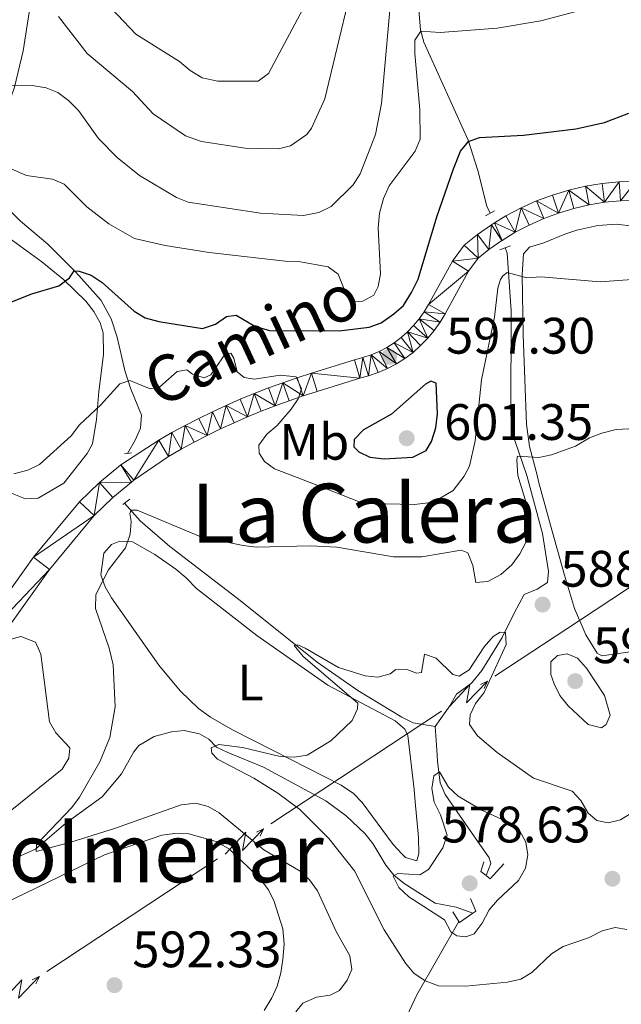
# Model space of a CAD drawing. Units: metres. Extents: x 647655 to 652174, y 727509 to 730575.
# Drawn here: x 648627 to 648745, y 729255 to 729448 of the extents above; entities that cross this region are included whole.
import ezdxf
from ezdxf.enums import TextEntityAlignment as Align

# ---------------------------------------------------------------- set-up
doc = ezdxf.new("R2010")
doc.units = ezdxf.units.M
doc.header["$MEASUREMENT"] = 0
doc.linetypes.add('DGN Style 2', pattern=[49.60603367758847, 29.76362020655308, -19.84241347103539])
doc.linetypes.add('DGN Style 3', pattern=[69.44844714862386, 49.60603367758847, -19.84241347103539])
for name, color, linetype, lineweight in [('Carátula', 7, 'Continuous', 5), ('Elementos auxiliares', 7, 'Continuous', 5), ('Entidades rústicas y varios', 7, 'Continuous', 5), ('Hidrografía', 7, 'Continuous', 5), ('Líneas de conducción', 7, 'Continuous', 5), ('Relieve y altimetría', 7, 'Continuous', 5), ('Textos de rotulación', 7, 'Continuous', 5), ('Viales y ferrocarril', 7, 'Continuous', 5)]:
    doc.layers.add(name, color=color, linetype=linetype, lineweight=lineweight)
doc.styles.add('Style-arial', font='arial.shx', dxfattribs={"bigfont": 'arialbig.shx'})
doc.styles.add('Style-Arial Narrow', font='txt')
doc.styles.add('Style-Helvetica-Narrow-Oblique', font='txt')
doc.styles.add('Style-Times New Roman', font='txt')

# ---------------------------------------------------------------- blocks, each defined once
blk = doc.blocks.new('5PATER')
at = {"layer": 'Relieve y altimetría', "linetype": 'Continuous', "lineweight": 5}
h = blk.add_hatch(color=250, dxfattribs=at)
edge = h.paths.add_edge_path()
edge.add_ellipse((0, 0), major_axis=(-1.095731442945027, -1.110710700472634), ratio=0.9994222409660319, start_angle=0, end_angle=360)

msp = doc.modelspace()

# ---------------------------------------------------------------- linework, layer by layer
at = {"layer": 'Carátula', "color": 7, "linetype": 'Continuous', "lineweight": 5}
msp.add_3dface([(647719.94, 727509.22), (652173.8899999999, 727605.94), (652109.4099999999, 730575.24), (647655.46, 730478.52)], dxfattribs=at)
at = {"layer": 'Elementos auxiliares', "color": 250, "linetype": 'Continuous', "lineweight": 5}
msp.add_3dface([(648589.0800000001, 727922), (648539.3999999999, 730235.3), (651951.81, 730309.47), (652002.6499999999, 727996.1300000001)], dxfattribs=at)
at = {"layer": 'Entidades rústicas y varios', "color": 92, "linetype": 'Continuous', "lineweight": 5}
for points in [[(648586.96, 729417.81, 607.62), (648593.6399999999, 729416.2, 606.72), (648600.3200000001, 729414.05, 605.37), (648607.72, 729412.8600000001, 604.98), (648610.6699999999, 729412.1699999999, 604.5), (648613.28, 729411.3300000001, 604.02), (648617.8400000001, 729409.28, 603.8100000000001), (648623.3600000001, 729405.97, 603.13), (648631.24, 729400.21, 600.94), (648635.47, 729396.76, 600.25), (648639.8200000001, 729392.51, 599.52), (648641.4299999999, 729390.5, 599.21), (648642.6399999999, 729388.31, 598.9), (648643.25, 729386.31, 598.62), (648643.3200000001, 729382.0800000001, 597.27), (648642.3899999999, 729374.8400000001, 595.57), (648641.9099999999, 729369.3500000001, 594.69), (648641.1200000001, 729364.6400000001, 594.5600000000001), (648640.1100000001, 729362.76, 594.57), (648635.56, 729356.9299999999, 594.6), (648630.51, 729354.01, 594.6), (648628.01, 729353.8600000001, 594.6), (648624.78, 729355.19, 594.6), (648623.28, 729356.73, 595.26)], [(648766.31, 729359.1400000001, 588.79), (648766.24, 729369.1000000001, 590.48), (648765.3500000001, 729376.96, 591.5500000000001), (648763.97, 729384.78, 593.16), (648761.77, 729391.51, 594.2), (648757.9299999999, 729397.8600000001, 595.36), (648753.47, 729402.96, 595.99), (648749.4299999999, 729405.8600000001, 596.44), (648746.8600000001, 729407.1599999999, 596.44), (648743.6399999999, 729407.5800000001, 596.44), (648740.03, 729407.29, 596.44), (648735.8700000001, 729406.3900000001, 596.25), (648733.55, 729405.6300000001, 595.99), (648729.4299999999, 729403.8999999999, 595.99), (648726.6499999999, 729403.1000000001, 595.54), (648725.46, 729401.79, 595.54), (648725.22, 729397.69, 595.33), (648725.4299999999, 729385.9299999999, 592.39), (648726.03, 729368.49, 590.74), (648726.6399999999, 729364.1200000001, 590.14), (648728.1300000001, 729358.49, 589.23)], [(648728.1300000001, 729358.49, 589.23), (648728.3700000001, 729357.26, 589.13), (648731.0700000001, 729347.54, 588.46), (648733.47, 729338.95, 588.91), (648735.47, 729332.4299999999, 588.91), (648737.69, 729327.26, 589.37), (648739.8899999999, 729323.6799999999, 589.37), (648740.8200000001, 729323.21, 589.37), (648753.77, 729325.03, 585.22), (648762.96, 729325.46, 584.5500000000001), (648763.9199999999, 729330.3200000001, 584.1), (648764.27, 729335.31, 584.51), (648765.9299999999, 729344.0700000001, 587.3000000000001), (648766.31, 729359.1400000001, 588.79)], [(648654.0900000001, 729321.3600000001, 587.3000000000001), (648644.8600000001, 729334.51, 589.5), (648643.6100000001, 729336.6799999999, 589.87), (648642.8, 729339.01, 590.04), (648643.3300000001, 729343.23, 590.04), (648644.8600000001, 729344.94, 588.92), (648646.51, 729345.5800000001, 588.21), (648648.96, 729345.46, 588.21), (648653.3500000001, 729342.99, 588.21), (648657.45, 729340.1300000001, 588.21), (648659.48, 729338.4299999999, 588.21), (648661.5, 729336.3200000001, 589.13), (648673.27, 729327.1400000001, 588.12), (648687.21, 729317.4299999999, 586.39), (648700.3300000001, 729310.44, 584.5600000000001), (648702.27, 729308.8200000001, 583.88), (648702.8300000001, 729307.5700000001, 583.65), (648704.06, 729297.03, 583.65), (648704.3, 729294.6100000001, 583.21), (648704.9299999999, 729287.6799999999, 580.12), (648705.01, 729284.51, 579.84), (648704.5800000001, 729283.1100000001, 580), (648702.3800000001, 729283.78, 580.73), (648701.6599999999, 729284.44, 580.92), (648699.99, 729286.28, 581.24), (648693.9199999999, 729294.49, 582.02), (648692.2, 729296.24, 582.28), (648689.81, 729297.8800000001, 582.74), (648676.51, 729304.6499999999, 585.96), (648668.52, 729308.72, 587.3000000000001), (648664.25, 729311.1699999999, 586.4), (648661.8999999999, 729312.9099999999, 586.46), (648658.3, 729316.3600000001, 586.69), (648654.0900000001, 729321.3600000001, 587.3000000000001)], [(648579.3999999999, 729250.94, 598.53), (648587.53, 729258.6699999999, 596.87), (648590.4199999999, 729260.46, 596.48), (648612.3800000001, 729269.25, 595.03), (648630.3500000001, 729277.9099999999, 593.26), (648643.47, 729284.25, 592.83), (648654.74, 729288.1000000001, 592.83), (648657.23, 729288.4299999999, 592.83), (648659.99, 729288.3900000001, 591.94), (648665.3200000001, 729286.8800000001, 591.91), (648667.94, 729285.3900000001, 591.91), (648673.8500000001, 729279.6699999999, 591.91), (648675.5700000001, 729277.3999999999, 591.91), (648676.6699999999, 729275.1200000001, 592.83), (648678.3700000001, 729269.8, 592.83), (648678.6300000001, 729266.8400000001, 592.83), (648678.3800000001, 729263.8200000001, 592.83), (648677.96, 729261.21, 591.91), (648677.24, 729258.6000000001, 591.91), (648676.2, 729256.29, 591.01), (648674.71, 729253.81, 591.01)]]:
    msp.add_polyline3d(points, dxfattribs=at)
at = {"layer": 'Hidrografía', "color": 142, "linetype": 'DGN Style 3', "lineweight": 15}
for points in [[(648693.69, 729573.55, 643.03), (648690.6000000001, 729570.78, 641.23), (648686.8300000001, 729568.24, 641.23), (648685.04, 729567.1200000001, 639.88), (648684.1699999999, 729564.8900000001, 639.12), (648681.74, 729556.26, 636.1), (648681.2, 729553.23, 634.82), (648681.6200000001, 729547.54, 633.0500000000001), (648682.81, 729539.1699999999, 630.52), (648683.97, 729535.0700000001, 629.3100000000001), (648687.6699999999, 729527.1000000001, 627.27), (648690.25, 729517.4099999999, 624.57), (648692.31, 729510.26, 621.41), (648693.9099999999, 729501.3999999999, 620.07), (648698.6000000001, 729485.3800000001, 614.8000000000001), (648700.26, 729477.5700000001, 613.45), (648703.29, 729462.1100000001, 609.71), (648704.72, 729452.94, 606.5600000000001), (648705.31, 729445.5800000001, 605.24), (648705.96, 729443.1400000001, 604.58), (648714.6499999999, 729423.99, 599.36), (648716.5, 729418.04, 598.91), (648718.28, 729411.1000000001, 596.66), (648718.9099999999, 729409.7, 596.58)], [(648647.99, 729362.76, 591.71), (648649.49, 729365.3300000001, 592.61), (648650.54, 729367.71, 592.61), (648650.74, 729370.22, 592.87), (648648.5800000001, 729375.49, 594.45), (648647.5, 729378.96, 595.65), (648646, 729385.46, 598.91), (648644.79, 729389.06, 599.36), (648642.8600000001, 729392.6499999999, 599.36), (648637.8600000001, 729398.1799999999, 600.21), (648632.3899999999, 729403.6699999999, 601.41), (648627.06, 729408.1499999999, 602.96), (648621.8899999999, 729413.3800000001, 604.76), (648620.6699999999, 729415.6599999999, 604.79), (648620.4099999999, 729418.31, 604.54), (648620.69, 729419.71, 604.76), (648625.8700000001, 729434.3600000001, 610.16), (648627.6100000001, 729441.46, 612.11), (648629.05, 729451.01, 614.47)], [(648726.1000000001, 729358.46, 589.77), (648723.79, 729365.29, 590.22), (648722.98, 729370.2, 590.79), (648723.02, 729390.6400000001, 594.0600000000001), (648722.25, 729401.8999999999, 595.62), (648721.8500000001, 729402.94, 595.85)], [(648708.1499999999, 729309.3300000001, 582.69), (648711.0700000001, 729313.4299999999, 582.69), (648712.3400000001, 729315.6699999999, 583.14), (648715.29, 729317.8600000001, 583.6), (648717.31, 729320.3400000001, 584.51), (648721.31, 729326.73, 584.78), (648723.6300000001, 729331.54, 586.79), (648725.5800000001, 729335.1699999999, 587.7), (648728.1599999999, 729336.2, 587.7), (648730.1300000001, 729337.53, 588.16), (648730.3300000001, 729339.6799999999, 588.61), (648729.21, 729347.0700000001, 589.4), (648726.1000000001, 729358.46, 589.77)], [(648647.4299999999, 729353.04, 590.44), (648650.47, 729349.5900000001, 588.9), (648656.25, 729344.55, 588.33), (648670.02, 729334, 586.33), (648685.0700000001, 729321.95, 584.59), (648693.04, 729316.4299999999, 583.84), (648701.6699999999, 729311.21, 582.9), (648703.8899999999, 729310.0800000001, 582.71), (648708.1499999999, 729309.3300000001, 582.69)], [(648626.5800000001, 729283.8900000001, 590.53), (648629.97, 729285.3900000001, 589.98), (648635.9299999999, 729290.45, 589.07), (648643.05, 729295.6100000001, 588.16), (648646.8, 729300.1100000001, 587.25), (648649.26, 729304.3900000001, 586.41), (648650.24, 729305.6799999999, 586.33), (648653.19, 729307.4099999999, 586.33), (648656.6200000001, 729308.3, 586.33), (648659.0900000001, 729308.5900000001, 586.01), (648662.1000000001, 729307.94, 585.38), (648663.9199999999, 729306.8800000001, 584.97), (648665.3999999999, 729305.3, 584.51), (648667.6499999999, 729304.26, 584.15), (648674.5700000001, 729301.4199999999, 583.62), (648686.76, 729294.8400000001, 582.69), (648690.77, 729291.8999999999, 582.01), (648694.4299999999, 729288.46, 581.32), (648695.96, 729286.51, 580.98), (648698.55, 729282.23, 580.3100000000001), (648700.1000000001, 729280.3200000001, 579.97), (648702.1100000001, 729278.6400000001, 579.49), (648708.1799999999, 729274.8400000001, 578.21), (648712.26, 729274.04, 577.21), (648715.56, 729272.8600000001, 576.76)], [(648718.1300000001, 729280.21, 578.12), (648719.05, 729282.56, 578.12), (648718.73, 729283.71, 578.12), (648715.8600000001, 729287.79, 578.36), (648710.1200000001, 729296.05, 579.49), (648709.1300000001, 729298.3500000001, 579.76), (648708.6699999999, 729302.56, 580.27), (648708.53, 729304.8200000001, 580.86), (648708.1499999999, 729309.3300000001, 582.69)], [(648629.01, 729222.31, 594.53), (648665.56, 729236.8800000001, 592.0500000000001), (648671.45, 729238.8500000001, 591.57), (648683.3400000001, 729242.51, 589.97), (648695.3200000001, 729246.05, 589.54), (648698.06, 729247.1300000001, 589.29), (648700.1300000001, 729248.5800000001, 588.91), (648702.19, 729251.76, 587.94), (648704.6200000001, 729256.9299999999, 585.86), (648712.8300000001, 729271.26, 577.65)]]:
    msp.add_polyline3d(points, dxfattribs=at)
at = {"layer": 'Líneas de conducción', "color": 6, "linetype": 'Continuous', "lineweight": 5}
for p, q in [((648736.588770834, 729330.2116710485, 605.3348553995182), (648753.2929344005, 729341.2098919505, 605.435137685081)), ((648719.8846072673, 729319.2134501468, 605.2345731139555), (648736.588770834, 729330.2116710485, 605.3348553995182)), ((648692.7403414717, 729301.3413411814, 605.0716143999161), (648709.4445050382, 729312.3395620834, 605.1718966854788)), ((648676.036177905, 729290.3431202797, 604.9713321143535), (648692.7403414717, 729301.3413411814, 605.0716143999161)), ((648648.8919121095, 729272.4710113143, 604.808373400314), (648665.5960756759, 729283.4692322162, 604.9086556858767)), ((648632.1877485428, 729261.4727904126, 604.7080911147513), (648648.8919121095, 729272.4710113143, 604.808373400314))]:
    msp.add_line(p, q, dxfattribs=at)
at = {"layer": 'Líneas de conducción', "color": 6, "linetype": 'Continuous', "lineweight": 5, "extrusion": (0.9980620770296895, 0.01859884920839521, 0.05938158976741709), "flags": 128}
for points, elevation in [([(717100.0370049423, -38654.77631178997), (717104.2822964306, -38723.77306647052), (717100.7276801025, -38711.80194172139), (717104.8845787738, -38781.99585808105)], 661057.8766481582), ([(717071.988658542, -38652.40380919748), (717076.2339500305, -38721.40056387802), (717072.6793337022, -38709.42943912889), (717076.8362323733, -38779.62335548853)], 661013.5606070936), ([(717043.940312142, -38650.03130660497), (717048.1856036303, -38719.02806128553), (717044.6309873017, -38707.05693653638), (717048.7878859732, -38777.25085289603)], 660969.2445660289)]:
    msp.add_lwpolyline(points, dxfattribs=dict(at, elevation=elevation))
at = {"layer": 'Líneas de conducción', "color": 6, "linetype": 'Continuous', "lineweight": 5, "extrusion": (0.8957878501012796, 0.4443201399005965, 0.01198919887405888), "flags": 128}
for points, elevation in [([(365101.9850878787, -10184.9081622655), (365101.9850878785, -10311.91233957505)], 905171.3538975522), ([(365095.6056789168, -10184.54662353994), (365095.6056789166, -10311.55080084949)], 905119.2441822293), ([(365089.2262699548, -10184.18508481438), (365089.2262699547, -10311.18926212394)], 905067.1344669065)]:
    msp.add_lwpolyline(points, dxfattribs=dict(at, elevation=elevation))
at = {"layer": 'Líneas de conducción', "color": 6, "linetype": 'Continuous', "lineweight": 5, "extrusion": (0.4123975529592073, 0.9106304080792254, 0.02608674365882372), "flags": 128}
for points, elevation in [([(-290072.3989008174, -23644.57302468905), (-290072.3989008175, -23707.49443791594)], 931685.0706694858), ([(-290044.3657009092, -23643.67823012591), (-290044.3657009092, -23706.59964335282)], 931640.6906171471), ([(-290016.3325010011, -23642.78343556279), (-290016.332501001, -23705.7048487897)], 931596.3105648084)]:
    msp.add_lwpolyline(points, dxfattribs=dict(at, elevation=elevation))
at = {"layer": 'Relieve y altimetría', "color": 30, "linetype": 'Continuous', "lineweight": 5, "flags": 128}
for points, elevation in [([(648634.5, 729448.1499999999), (648640.1000000001, 729440.96), (648648.96, 729433.53), (648653.02, 729429.1599999999), (648659.3400000001, 729424.8300000001), (648662.5, 729423.76), (648671.04, 729422.4099999999), (648677.5, 729422.31), (648679.9099999999, 729422.8600000001), (648683.05, 729425.0700000001), (648683.96, 729426.3200000001), (648686.6100000001, 729432.05), (648693.81, 729462.23)], 615), ([(648699.8200000001, 729455.3600000001), (648697.71, 729431.1400000001), (648696.52, 729425.0700000001), (648693.48, 729417.3900000001), (648692.1399999999, 729415.28), (648687.81, 729411.01), (648685.45, 729409.8500000001), (648682.44, 729409.26), (648673.98, 729409.7), (648659.8899999999, 729411.8999999999), (648657.56, 729412.78), (648650.3600000001, 729417.1000000001), (648645.96, 729420.6000000001), (648642.3, 729424.3400000001), (648638.4299999999, 729429.81), (648636.4299999999, 729431.74), (648634.3600000001, 729433.29), (648632.06, 729434.25), (648629.3700000001, 729434.71), (648621.1200000001, 729434.6200000001)], 610), ([(648683.3300000001, 729451.6000000001), (648675.56, 729437.03), (648673.55, 729435.54), (648665.6399999999, 729435.51), (648662.6200000001, 729436.1499999999), (648660.23, 729437.5900000001), (648658.1799999999, 729439.3500000001), (648649.6000000001, 729444.7), (648642.48, 729452.3400000001)], 620), ([(648622.8999999999, 729419.3800000001), (648628.23, 729417.06), (648633.3, 729416.3900000001), (648635.5800000001, 729415.3600000001), (648640.04, 729410.99), (648644.3200000001, 729407.6200000001), (648649.3899999999, 729404.76), (648655.3899999999, 729403.4099999999), (648663.97, 729402), (648678.8200000001, 729400.3300000001), (648681.47, 729400.3), (648687.23, 729399.26), (648689.22, 729397.79), (648690.8700000001, 729393.5900000001), (648692.49, 729392.4099999999), (648694, 729392.51), (648696.19, 729393.7), (648697.04, 729395.3600000001), (648697.46, 729397.8300000001), (648697, 729406.8400000001), (648697.3200000001, 729409.72), (648698.1000000001, 729412.6000000001), (648699.2, 729415.04), (648704.29, 729421.8500000001), (648705.23, 729424.1699999999), (648705.21, 729429.95), (648704.19, 729440.96), (648704.22, 729443.53), (648705.3999999999, 729445.28), (648709.1799999999, 729445.05), (648720.3400000001, 729445.9199999999), (648728.8500000001, 729447.3500000001), (648742.1599999999, 729450.8300000001)], 605), ([(648713.8700000001, 729358.28), (648714.9199999999, 729360.26), (648716.04, 729365.24), (648717.27, 729377.1499999999), (648719.78, 729389.3999999999), (648720.47, 729395.0800000001), (648720.94, 729396.78), (648721.45, 729397.47), (648722.27, 729398.0900000001), (648726.1399999999, 729397.1000000001), (648728.8600000001, 729397.3), (648740.4299999999, 729396.29), (648748.5, 729396.8800000001)], 595), ([(648625.74, 729358.73), (648628.52, 729359.45), (648630.75, 729360.6000000001), (648636.94, 729366.1699999999), (648638.5700000001, 729368.3200000001), (648642.8, 729372.24), (648646.51, 729376.3800000001), (648648.46, 729377.01), (648652.4199999999, 729375.3500000001), (648654.3, 729375.76), (648657.72, 729378.76), (648659.6000000001, 729379.1000000001), (648660.6799999999, 729378.22), (648662.96, 729377.5), (648664.3, 729378.1300000001), (648667.1799999999, 729382.26), (648668.23, 729382.3500000001), (648668.78, 729381.3800000001), (648669.4299999999, 729378.6699999999), (648670.81, 729377.56), (648672.8500000001, 729377.29), (648677.8500000001, 729378.05), (648681, 729377.74), (648682, 729375.3800000001), (648681.3700000001, 729373.44), (648679.99, 729371.4099999999), (648677.24, 729368.23), (648675.23, 729366.53), (648673.6799999999, 729364.3900000001), (648673.78, 729362.81), (648674.8, 729361.1599999999), (648676.78, 729359.76), (648682, 729357.72)], 595), ([(648724.3500000001, 729358.4299999999), (648724.1799999999, 729361.51), (648724.31, 729362.21), (648726.3600000001, 729362.0900000001), (648728.47, 729361.98), (648730.9099999999, 729362.46), (648735.6499999999, 729364.1400000001), (648738.3700000001, 729365.8200000001), (648740.79, 729366.73), (648743.56, 729367.45), (648746.06, 729367.5700000001), (648751.5800000001, 729366.98), (648759.81, 729365.5), (648762.56, 729365.3600000001), (648765.5, 729365.6400000001), (648768.95, 729366.9099999999), (648769.78, 729366.9199999999), (648770.8600000001, 729365.96), (648773.98, 729359.27)], 590), ([(648590.21, 729269.81), (648592.6499999999, 729273.24), (648594.6000000001, 729274.8200000001), (648596.8400000001, 729276.1699999999), (648604.72, 729279.6300000001), (648611.06, 729284.3400000001), (648615.3800000001, 729288.29), (648625.3300000001, 729293.04), (648635.23, 729301), (648636.5, 729303.1599999999), (648636.7, 729305.1599999999), (648633.98, 729308.1000000001), (648632.74, 729310.28), (648631.03, 729323.51), (648629.96, 729325.8200000001), (648627.1200000001, 729326.97), (648624.5, 729326.24), (648621.54, 729324.6699999999), (648619.31, 729325.51), (648617.44, 729327.51), (648617.26, 729329.04), (648617.1499999999, 729354.26), (648618.0900000001, 729356.6300000001)], 595), ([(648680.8999999999, 729253.5700000001), (648682.3200000001, 729255.28), (648684.98, 729256.47), (648687.6599999999, 729256.8200000001), (648689.48, 729257.76), (648690.98, 729259.78), (648691.8500000001, 729261.8800000001), (648691.46, 729264.54), (648688.8400000001, 729269.31), (648685.19, 729277.23), (648683.6100000001, 729279.3700000001), (648681.77, 729281.06), (648674.6599999999, 729285.24), (648665.9099999999, 729292.47), (648663.74, 729293.72), (648661.3600000001, 729294.3700000001), (648658.48, 729294.04), (648645.44, 729289.45), (648636.9099999999, 729286.72), (648630.1300000001, 729284.9299999999), (648630.1599999999, 729286.29), (648637.1300000001, 729293.53), (648638.6100000001, 729295.54), (648642.6000000001, 729302.45), (648644.55, 729307.19), (648645.55, 729313.2), (648645.1699999999, 729321.44), (648644.3899999999, 729324.7), (648641.7, 729332.3999999999), (648641.81, 729335.1599999999), (648644.26, 729340.01), (648647.6200000001, 729344.3), (648648.49, 729346.94), (648648.7, 729349.4299999999), (648648.45, 729351.03), (648648.74, 729351.6499999999), (648649.8899999999, 729351.6599999999), (648662.3400000001, 729346.44), (648670.6200000001, 729344.73), (648673.22, 729344.45), (648683.7, 729344.69), (648688.9299999999, 729344.45), (648700.04, 729342.5), (648705.6000000001, 729342.51), (648713.3, 729343.8500000001), (648714.5700000001, 729343.3), (648715.55, 729340.81), (648716.1699999999, 729337.54), (648718.46, 729337.73), (648721.04, 729339.0700000001), (648723.1599999999, 729340.96), (648724.77, 729343.1300000001), (648725.9199999999, 729345.3500000001), (648726.56, 729348.04), (648726.6699999999, 729350.72), (648724.3500000001, 729358.4299999999)], 590), ([(648682, 729357.72), (648693.21, 729353.3200000001), (648695.6799999999, 729352.9299999999), (648704.1100000001, 729352.75), (648706.81, 729353.1000000001), (648709.1300000001, 729354.02), (648711.6799999999, 729355.53), (648713.8700000001, 729358.28)], 595), ([(648745.6499999999, 729269.7), (648743.4099999999, 729270.0700000001), (648740.8500000001, 729269.4099999999), (648738.19, 729268.03), (648733.23, 729266.3300000001), (648730.94, 729264.9199999999), (648727.0700000001, 729261.26), (648724.9199999999, 729259.98), (648722.3600000001, 729259.3900000001), (648714.1000000001, 729258.6200000001), (648708.8400000001, 729258.69), (648706.22, 729259.6599999999), (648704.03, 729261.1599999999), (648702.4099999999, 729263.0900000001), (648698.23, 729269.5800000001), (648692.3800000001, 729281.1300000001), (648687.3999999999, 729287.46), (648681.73, 729293.1400000001), (648677.3700000001, 729296.3400000001), (648672.69, 729299.26), (648665.6300000001, 729302.99), (648664.48, 729304.1300000001), (648664.3700000001, 729305.1699999999), (648665.8600000001, 729305.8400000001), (648670.49, 729305.28), (648677.8800000001, 729303.49), (648680.69, 729303.3500000001), (648683.1599999999, 729303.78), (648687.74, 729306.5800000001), (648691.9199999999, 729310.54), (648692.97, 729312.81), (648693.0700000001, 729313.95), (648682.3500000001, 729323.0700000001), (648680.5900000001, 729325.23), (648681.29, 729325.3600000001), (648682.75, 729324.6499999999), (648689.29, 729320.8700000001), (648694.49, 729319.29), (648696.97, 729319), (648699.3500000001, 729319.6799999999), (648700.5, 729320.51), (648702.8300000001, 729320.47), (648704.52, 729319.76), (648705.53, 729319.9299999999), (648706.1200000001, 729323.51), (648708.3800000001, 729322.73), (648711.6300000001, 729319.56), (648712.8600000001, 729319.21), (648714.8600000001, 729320.47), (648717.79, 729324.95), (648719.53, 729326.94), (648720.9299999999, 729327.8200000001), (648721.94, 729327.74), (648722.04, 729325.4199999999), (648717.74, 729316.01), (648716.1000000001, 729313.8700000001), (648715, 729311.6200000001), (648714.9299999999, 729309.74), (648716.44, 729307.56), (648720.31, 729304.3), (648727.44, 729299.29), (648734.96, 729296.7), (648736.69, 729294.8800000001), (648738.1300000001, 729292.3900000001), (648739.81, 729291.01), (648742.03, 729290.5), (648744.46, 729291.1400000001), (648746.8800000001, 729292.5900000001)], 585), ([(648731.49, 729317.6799999999), (648732.55, 729315.4199999999), (648734.2, 729313.3700000001), (648738.1100000001, 729309.75), (648740.75, 729309.0700000001), (648741.6499999999, 729309.76), (648742.4199999999, 729311.55), (648741.3400000001, 729315.44), (648737.81, 729320.78), (648736.06, 729322.71), (648734.03, 729323.6000000001), (648732.1399999999, 729323.27), (648730.81, 729322.02), (648730.8400000001, 729319.53), (648731.49, 729317.6799999999)], 590), ([(648710, 729271.5800000001), (648703.04, 729276.0700000001), (648701.1000000001, 729277.8700000001), (648699.98, 729280.1300000001), (648700.8999999999, 729280.6300000001), (648705.19, 729280.3900000001), (648706.8600000001, 729281.4099999999), (648709.7, 729285.6599999999), (648710.51, 729288.1200000001), (648709.23, 729292.0700000001), (648707.96, 729294.5900000001), (648707.53, 729297.26), (648707.8999999999, 729299.72), (648709.01, 729300.5), (648710.8200000001, 729297.47), (648712.6499999999, 729295.76), (648717.4299999999, 729292.97), (648722.72, 729290.53), (648724.69, 729289.01), (648725.9099999999, 729286.76), (648726.3400000001, 729284.29), (648725.8600000001, 729281.6400000001), (648724.49, 729279.25), (648720.3500000001, 729275.4199999999), (648718.74, 729273.51), (648717.3600000001, 729270.9299999999), (648715.78, 729268.8400000001), (648714.19, 729268.21), (648712.4199999999, 729268.4099999999), (648711.26, 729269.23), (648710, 729271.5800000001)], 580)]:
    msp.add_lwpolyline(points, dxfattribs=dict(at, elevation=elevation))
at = {"layer": 'Relieve y altimetría', "color": 30, "linetype": 'Continuous', "lineweight": 25, "elevation": 600, "flags": 128}
for points in [[(648624.51, 729392.03), (648629.28, 729393.97), (648634.5700000001, 729395.51), (648636.6599999999, 729397.0700000001), (648637.54, 729398.45), (648638.53, 729398.3900000001), (648640.9099999999, 729397.6300000001), (648643.02, 729396.1799999999), (648649.31, 729390.5700000001), (648651.44, 729389.26), (648654.1000000001, 729388.55), (648662.6699999999, 729387.1699999999), (648665.22, 729388.05), (648667.3700000001, 729389.51), (648669.27, 729389.78), (648672.9299999999, 729387.6499999999), (648675.74, 729386.79), (648689.4099999999, 729386.73), (648695.29, 729387.44), (648697.6200000001, 729388.31), (648700.0800000001, 729390.01), (648701.97, 729391.6499999999), (648703.56, 729394.23), (648704.8700000001, 729396.8200000001), (648708.49, 729408.99), (648711.79, 729418.4099999999), (648713.1200000001, 729421.81), (648714.69, 729423.76), (648716.8600000001, 729424.51), (648725.46, 729424.97), (648735.71, 729426.2), (648741.28, 729427.4299999999), (648746.0900000001, 729429.25)], [(648699.6699999999, 729370.4199999999), (648694.1300000001, 729367.3700000001), (648692.3500000001, 729365.45), (648692.3, 729364.02), (648693.22, 729363.05), (648695.4299999999, 729362.03), (648698.23, 729361.7), (648703.8, 729362.01), (648706.3899999999, 729363.3), (648707.46, 729365.1100000001), (648708.3200000001, 729367.77), (648708.6499999999, 729370.49), (648708.3999999999, 729376.46), (648707.3300000001, 729376.8900000001), (648706.29, 729376.27), (648699.6699999999, 729370.4199999999)]]:
    msp.add_lwpolyline(points, dxfattribs=at)
at = {"layer": 'Viales y ferrocarril', "color": 1, "linetype": 'DGN Style 2', "lineweight": 5}
for p, q in [((648718.02, 729409.22, 596.4300000000001), (648719.76, 729410.1599999999, 596.4300000000001)), ((648720.8600000001, 729402.5700000001, 596.4300000000001), (648722.8999999999, 729403.3300000001, 596.4300000000001)), ((648647.3899999999, 729362.7, 591.98), (648647.99, 729362.76, 591.98)), ((648647.99, 729362.76, 591.98), (648648.77, 729362.8500000001, 591.98)), ((648648.45, 729353.78, 590.63), (648647.0800000001, 729352.79, 590.63)), ((648711.6300000001, 729273.1200000001, 578.57), (648712.8300000001, 729271.26, 578.57))]:
    msp.add_line(p, q, dxfattribs=at)
at = {"layer": 'Viales y ferrocarril', "color": 1, "linetype": 'DGN Style 2', "lineweight": 5, "extrusion": (-0.04442182797459289, 0.2454305995596257, 0.9683958498461248), "elevation": 150730.5154361272, "flags": 128}
msp.add_lwpolyline([(-768232.587525442, -582912.992816092), (-768231.6748431071, -582911.1485246413), (-768232.5458941618, -582910.1461923309)], dxfattribs=at)
at = {"layer": 'Viales y ferrocarril', "color": 1, "linetype": 'DGN Style 2', "lineweight": 5, "extrusion": (-0.1479066959199169, 0.1318625797523327, 0.9801713469404791), "elevation": 781.9065614923311, "flags": 128}
msp.add_lwpolyline([(-976055.1518457383, -948.9816394628724), (-976055.2339278786, -947.9218458406394), (-976059.18606654, -947.9218458406394)], dxfattribs=at)
at = {"layer": 'Viales y ferrocarril', "color": 1, "linetype": 'DGN Style 2', "lineweight": 5, "extrusion": (-0.09587241742429709, 0.1414118157008382, 0.985297507333401), "elevation": 41503.93389480442, "flags": 128}
msp.add_lwpolyline([(-946184.9031039686, -235971.755664376), (-946185.615915304, -235971.7556643761), (-946186.1579942254, -235974.448126157)], dxfattribs=at)
at = {"layer": 'Viales y ferrocarril', "color": 1, "linetype": 'DGN Style 2', "lineweight": 5, "elevation": 578.57, "flags": 128}
msp.add_lwpolyline([(648712.8300000001, 729271.26), (648712.97, 729271.0700000001), (648715.56, 729272.8600000001)], dxfattribs=at)
at = {"layer": 'Viales y ferrocarril', "color": 250, "linetype": 'Continuous', "lineweight": 5}
for points in [[(648719.76, 729407.8200000001, 596.34), (648722.03, 729409.21, 596.34), (648724.98, 729410.75, 596.38), (648728.02, 729412.1100000001, 596.47), (648731.1399999999, 729413.26, 596.59), (648734.3300000001, 729414.23, 596.76), (648737.5700000001, 729414.99, 596.97), (648740.8500000001, 729415.54, 597.21), (648744.1599999999, 729415.8700000001, 597.5), (648747.49, 729416, 597.82), (648749.96, 729416.1000000001, 598.1)], [(648721.29, 729404.3999999999, 596.34), (648723.8600000001, 729405.98, 596.34), (648726.6000000001, 729407.3999999999, 596.38), (648729.4299999999, 729408.6699999999, 596.47), (648732.3200000001, 729409.75, 596.59), (648735.29, 729410.6400000001, 596.76), (648738.3, 729411.3500000001, 596.97), (648741.3400000001, 729411.8600000001, 597.21), (648744.4199999999, 729412.1599999999, 597.5), (648747.6399999999, 729412.29, 597.82), (648750.8200000001, 729412.4199999999, 598.19), (648751.74, 729412.4199999999, 598.29)], [(648613.3500000001, 729319.7, 596.26), (648629.6100000001, 729342.45, 592.15), (648638.5900000001, 729353.28, 591.65), (648642.49, 729357.05, 591.65), (648646.7, 729360.55, 591.74), (648654.0900000001, 729365.3600000001, 591.97), (648656.6799999999, 729366.8300000001, 592.08), (648659.3, 729368.24, 592.23), (648661.94, 729369.6000000001, 592.41), (648664.6200000001, 729370.8999999999, 592.66), (648667.3200000001, 729372.1499999999, 592.94), (648670.04, 729373.3400000001, 593.27), (648672.79, 729374.47, 593.65), (648675.56, 729375.55, 594.0600000000001), (648678.3600000001, 729376.56, 594.52), (648681.1699999999, 729377.51, 595.03), (648684.01, 729378.4199999999, 595.57), (648692.4199999999, 729381.06, 596.91), (648694.06, 729381.48, 597.0500000000001), (648695.6699999999, 729382.01, 597.15), (648697.22, 729382.69, 597.24), (648698.72, 729383.49, 597.32), (648700.1499999999, 729384.3900000001, 597.38), (648701.51, 729385.4099999999, 597.41), (648702.78, 729386.51, 597.45), (648703.96, 729387.74, 597.45), (648705.05, 729389.04, 597.44), (648706.02, 729390.4299999999, 597.41), (648706.8899999999, 729391.8800000001, 597.37), (648711.5800000001, 729400.3500000001, 596.91), (648713.8700000001, 729403.48, 596.47), (648716.46, 729405.56, 596.39), (648719.19, 729407.47, 596.34), (648719.76, 729407.8200000001, 596.34)], [(648616.52, 729317.3700000001, 596.26), (648632.73, 729340.05, 592.15), (648641.48, 729350.6000000001, 591.65), (648645.1399999999, 729354.1400000001, 591.65), (648648.78, 729357.1599999999, 591.73), (648649.21, 729357.51, 591.74), (648656.02, 729362.1799999999, 591.97), (648658.48, 729363.5800000001, 592.08), (648661.03, 729364.95, 592.23), (648663.6000000001, 729366.28, 592.41), (648666.21, 729367.54, 592.66), (648668.8500000001, 729368.76, 592.94), (648671.49, 729369.9199999999, 593.27), (648674.1699999999, 729371.01, 593.65), (648676.8700000001, 729372.0700000001, 594.0600000000001), (648679.5900000001, 729373.05, 594.52), (648682.3300000001, 729373.99, 595.03), (648685.1200000001, 729374.8800000001, 595.57), (648693.44, 729377.49, 596.91), (648695.1100000001, 729377.9099999999, 597.0500000000001), (648697, 729378.55, 597.15), (648698.8300000001, 729379.3400000001, 597.24), (648700.5900000001, 729380.26, 597.32), (648702.26, 729381.3300000001, 597.38), (648703.8500000001, 729382.51, 597.41), (648705.3400000001, 729383.8300000001, 597.45), (648706.72, 729385.25, 597.45), (648708, 729386.78, 597.44), (648709.1399999999, 729388.4099999999, 597.41), (648710.1100000001, 729390.01, 597.37), (648714.72, 729398.3500000001, 596.91), (648716.5800000001, 729400.8900000001, 596.47), (648718.69, 729402.5900000001, 596.39), (648721.23, 729404.3600000001, 596.34), (648721.29, 729404.3999999999, 596.34)]]:
    msp.add_polyline3d(points, dxfattribs=at)

# ---------------------------------------------------------------- block references
at = {"layer": 'Relieve y altimetría', "color": 250, "linetype": 'Continuous', "lineweight": 5}
for p in [(648699.19, 729381.6300000001, 597.3000000000001), (648702.6200000001, 729365.71, 601.35), (648729.2, 729333.2, 588.65), (648735.5800000001, 729318.24, 590.94), (648714.94, 729278.7, 578.63), (648742.8600000001, 729279.6000000001, 584.12), (648645.45, 729258.79, 592.33)]:
    msp.add_blockref('5PATER', p, dxfattribs=at)

# ---------------------------------------------------------------- texts
at = {"layer": 'Entidades rústicas y varios', "color": 92, "linetype": 'Continuous', "lineweight": 5, "style": 'Style-Arial Narrow'}
for s, p in [('Mb', (648684.544875968, 729365.0200100001, 597.88)), ('L', (648672.0531652174, 729317.96001, 587.62))]:
    msp.add_text(s, height=7.000020000000001, dxfattribs=at).set_placement(p, align=Align.MIDDLE_CENTER)
at = {"layer": 'Textos de rotulación', "color": 250, "linetype": 'Continuous', "lineweight": 5, "style": 'Style-Helvetica-Narrow-Oblique'}
msp.add_text('Camino', height=8.999808000000002, rotation=24.95335276472581, dxfattribs=at).set_placement((648674.1666993208, 729381.0087907324, 596.69), align=Align.CENTER)
at = {"layer": 'Textos de rotulación', "color": 250, "linetype": 'Continuous', "lineweight": 5, "style": 'Style-arial'}
for s, p in [('597.30', (648710.3300000001, 729382.26, 597.3000000000001)), ('601.35', (648709.94, 729365.3900000001, 601.35)), ('588.65', (648732.7, 729336.7, 588.65)), ('590.94', (648739.0800000001, 729321.74, 590.94)), ('578.63', (648709.44, 729286.7, 578.63)), ('592.33', (648648.95, 729262.29, 592.33))]:
    msp.add_text(s, height=7.000020000000001, dxfattribs=at).set_placement(p)
at = {"layer": 'Textos de rotulación', "color": 250, "linetype": 'Continuous', "lineweight": 5, "style": 'Style-Times New Roman'}
for s, p in [('La Calera', (648694.3617081153, 729351.0800099999, 590.38)), ('El Colmenar', (648641.9490700378, 729284.64001, 595.01))]:
    msp.add_text(s, height=11.50002, dxfattribs=at).set_placement(p, align=Align.MIDDLE_CENTER)

# ---------------------------------------------------------------- meshes
at = {"layer": 'Viales y ferrocarril', "color": 7, "linetype": 'Continuous', "lineweight": 5}
mesh = msp.add_polyface(dxfattribs=at)
corners = [(648782.28, 729408.97, 601.4299999999934), (648777.8200000001, 729406.97, 601.1499999999993), (648779.3300000001, 729410.3700000001, 601.1499999999959), (648776.3200000001, 729411.6200000003, 600.8599999999991), (648774.98, 729408.1499999999, 600.8599999999961), (648772.0700000001, 729409.2, 600.5600000000028), (648773.24, 729412.73, 600.559999999992), (648770.1200000001, 729413.6799999999, 600.2499999999958), (648769.1200000001, 729410.1000000001, 600.2499999999943), (648766.95, 729414.48, 599.9300000000001), (648766.1200000001, 729410.8599999999, 599.9299999999981), (648763.7499999998, 729415.1300000004, 599.5899999999954), (648763.1000000001, 729411.47, 599.5899999999863), (648760.53, 729415.6200000001, 599.2500000000023), (648760.06, 729411.9299999999, 599.2499999999972), (648756.9900000002, 729412.25, 598.9100000000051), (648757.28, 729415.95, 598.9099999999968), (648753.9099999999, 729412.4200000002, 598.5499999999962), (648754.02, 729416.1300000001, 598.5499999999973), (648751.74, 729412.4200000002, 598.2899999999967), (648750.75, 729416.1400000001, 598.1899999999962), (648750.8200000001, 729412.4199999999, 598.1899999999936), (648749.96, 729416.1000000001, 598.0999999999945), (648747.6399999999, 729412.29, 597.8199999999933), (648747.4899999998, 729416.0000000002, 597.8199999999935), (648744.4199999999, 729412.1599999999, 597.4999999999969), (648744.1599999999, 729415.8700000001, 597.4999999999997), (648741.3399999999, 729411.8600000001, 597.2099999999878), (648740.8500000001, 729415.54, 597.2099999999987), (648737.5700000001, 729414.99, 596.969999999996), (648738.3, 729411.3500000003, 596.9699999999978), (648734.3300000001, 729414.23, 596.759999999996), (648735.2900000003, 729410.6400000001, 596.7599999999999), (648732.3200000001, 729409.75, 596.5899999999951), (648731.1400000004, 729413.26, 596.5900000000066), (648728.02, 729412.1100000001, 596.4699999999948), (648729.4299999999, 729408.6699999999, 596.4699999999948), (648724.98, 729410.75, 596.3799999999997), (648726.5999999999, 729407.4000000001, 596.3799999999895), (648723.8600000001, 729405.98, 596.3399999999921), (648722.03, 729409.21, 596.3399999999979), (648719.7599999998, 729407.8200000001, 596.3399999999954), (648721.29, 729404.3999999999, 596.3399999999942), (648719.19, 729407.47, 596.3399999999941), (648721.2299999997, 729404.3600000001, 596.3399999999921), (648718.6899999997, 729402.5900000001, 596.3899999999917), (648716.46, 729405.56, 596.3899999999874), (648716.5800000001, 729400.8900000001, 596.4699999999985), (648713.8700000001, 729403.48, 596.4699999999989), (648711.5800000001, 729400.3500000001, 596.9099999999988), (648714.72, 729398.3500000003, 596.9099999999996), (648706.8899999999, 729391.8799999999, 597.3699999999928), (648710.1100000003, 729390.01, 597.3699999999989), (648706.02, 729390.4299999999, 597.4099999999963), (648709.1400000004, 729388.4099999999, 597.4100000000045), (648705.05, 729389.0400000003, 597.4399999999919), (648708, 729386.7799999998, 597.4399999999923), (648706.7199999997, 729385.25, 597.449999999991), (648703.96, 729387.74, 597.4500000000007), (648702.78, 729386.5099999998, 597.4499999999903), (648705.3400000003, 729383.8300000001, 597.4499999999982), (648703.8499999999, 729382.5100000002, 597.4099999999903), (648701.51, 729385.4099999999, 597.409999999995), (648700.1499999999, 729384.3900000001, 597.3800000000008), (648702.26, 729381.3300000001, 597.3799999999973)]
mesh.append_faces([[corners[k] for k in face] for face in [(0, 1, 2), (2, 1, 3), (3, 5, 6), (6, 5, 7), (7, 8, 9), (9, 10, 11), (11, 12, 13), (13, 15, 16), (16, 17, 18), (18, 19, 20), (20, 21, 22), (22, 23, 24), (24, 25, 26), (26, 27, 28), (28, 27, 29), (29, 30, 31), (31, 33, 34), (34, 33, 35), (35, 36, 37), (37, 39, 40), (40, 39, 41), (41, 42, 43), (43, 45, 46), (46, 47, 48), (48, 47, 49), (49, 50, 51), (51, 52, 53), (53, 54, 55), (55, 57, 58), (58, 57, 59), (59, 61, 62), (62, 61, 63)]], dxfattribs={"vtx0": -1, "vtx1": -1, "color": 7})
mesh.append_faces([[corners[k] for k in face] for face in [(3, 1, 4), (3, 4, 5), (7, 5, 8), (9, 8, 10), (11, 10, 12), (13, 12, 14), (13, 14, 15), (16, 15, 17), (18, 17, 19), (20, 19, 21), (22, 21, 23), (24, 23, 25), (26, 25, 27), (29, 27, 30), (31, 30, 32), (31, 32, 33), (35, 33, 36), (37, 36, 38), (37, 38, 39), (41, 39, 42), (43, 42, 44), (43, 44, 45), (46, 45, 47), (49, 47, 50), (51, 50, 52), (53, 52, 54), (55, 54, 56), (55, 56, 57), (59, 57, 60), (59, 60, 61), (63, 61, 64)]], dxfattribs={"vtx0": -1, "vtx2": -1, "color": 7})
mesh = msp.add_polyface(dxfattribs=at)
corners = [(648700.1499999999, 729384.3900000001, 597.3800000000008), (648702.26, 729381.3300000001, 597.3799999999973), (648698.72, 729383.4900000002, 597.3199999999941), (648700.5900000001, 729380.26, 597.3199999999953), (648697.22, 729382.69, 597.2399999999965), (648698.8300000001, 729379.3399999999, 597.2400000000019), (648695.6699999999, 729382.01, 597.1499999999943), (648697.0000000002, 729378.55, 597.1500000000025), (648695.1099999999, 729377.9099999997, 597.0499999999882), (648694.06, 729381.4799999997, 597.0499999999931), (648693.44, 729377.49, 596.9099999999929), (648692.4199999999, 729381.06, 596.9099999999971), (648684.0100000002, 729378.4199999999, 595.5700000000026), (648685.1199999999, 729374.8799999999, 595.569999999994), (648682.3300000001, 729373.99, 595.0299999999924), (648681.1699999997, 729377.51, 595.029999999992), (648678.3600000001, 729376.56, 594.5200000000027), (648679.5900000001, 729373.05, 594.519999999998), (648676.8700000001, 729372.0700000001, 594.0600000000015), (648675.56, 729375.55, 594.0600000000023), (648672.79, 729374.4700000002, 593.6499999999941), (648674.1700000002, 729371.01, 593.6500000000008), (648671.49, 729369.9199999999, 593.2699999999938), (648670.04, 729373.3400000001, 593.2700000000012), (648667.3200000001, 729372.1499999999, 592.93999999999), (648668.8500000001, 729368.76, 592.9399999999947), (648666.2099999997, 729367.54, 592.6599999999919), (648664.6200000001, 729370.8999999999, 592.6599999999983), (648663.6000000001, 729366.28, 592.4099999999946), (648661.9399999997, 729369.6000000003, 592.4099999999916), (648659.3, 729368.24, 592.229999999998), (648661.0300000003, 729364.9500000002, 592.2300000000056), (648658.4800000002, 729363.5800000001, 592.0799999999983), (648656.6799999999, 729366.8300000001, 592.0799999999966), (648656.02, 729362.1799999999, 591.9699999999991), (648654.0900000001, 729365.3600000001, 591.9699999999921), (648649.21, 729357.5100000002, 591.7399999999959), (648646.7000000002, 729360.55, 591.7400000000009), (648648.78, 729357.1600000001, 591.7299999999977), (648642.49, 729357.0499999998, 591.6499999999943), (648645.1399999999, 729354.1400000001, 591.6500000000007), (648641.48, 729350.6000000001, 591.6500000000036), (648638.5899999999, 729353.2799999998, 591.6499999999891), (648629.6100000001, 729342.4499999997, 592.15), (648632.73, 729340.0500000003, 592.1499999999927), (648613.3500000001, 729319.7, 596.2600000000037), (648616.52, 729317.3700000001, 596.2599999999893), (648608.9299999999, 729313.8400000001, 596.9599999999929), (648612.0100000002, 729311.3900000001, 596.960000000002), (648604.2199999997, 729308.2, 597.9999999999909), (648603.22, 729301.23, 598.9899999999932), (648600.5200000003, 729304.1100000001, 598.9900000000054), (648594.7000000002, 729299.51, 599.4500000000075), (648595.6700000002, 729295.47, 599.6800000000037), (648589.6200000001, 729296.2900000003, 600.3599999999982), (648589.7099999997, 729292.1699999999, 600.5099999999916), (648585.46, 729293.6300000001, 600.7200000000013), (648587.1800000002, 729290.5500000003, 600.7200000000065), (648573.1200000003, 729283.75, 601.5600000000043), (648571.6599999999, 729286.9500000002, 601.5600000000014), (648561.8100000003, 729278.8999999999, 602.009999999997), (648560.25, 729282.06, 602.0100000000006), (648559.8800000001, 729281.8500000003, 602.0399999999993), (648559.97, 729277.8700000001, 602.1399999999869)]
mesh.append_faces([[corners[k] for k in face] for face in [(62, 60, 63)]], dxfattribs={"vtx0": -1, "color": 7})
mesh.append_faces([[corners[k] for k in face] for face in [(0, 1, 2), (2, 3, 4), (4, 5, 6), (6, 8, 9), (9, 10, 11), (11, 10, 12), (12, 14, 15), (15, 14, 16), (16, 18, 19), (19, 18, 20), (20, 22, 23), (23, 22, 24), (24, 26, 27), (27, 28, 29), (29, 28, 30), (30, 32, 33), (33, 34, 35), (35, 36, 37), (37, 38, 39), (39, 41, 42), (42, 41, 43), (43, 44, 45), (45, 46, 47), (47, 48, 49), (49, 50, 51), (51, 50, 52), (52, 53, 54), (54, 55, 56), (56, 58, 59), (59, 60, 61), (61, 60, 62)]], dxfattribs={"vtx0": -1, "vtx1": -1, "color": 7})
mesh.append_faces([[corners[k] for k in face] for face in [(2, 1, 3), (4, 3, 5), (6, 5, 7), (6, 7, 8), (9, 8, 10), (12, 10, 13), (12, 13, 14), (16, 14, 17), (16, 17, 18), (20, 18, 21), (20, 21, 22), (24, 22, 25), (24, 25, 26), (27, 26, 28), (30, 28, 31), (30, 31, 32), (33, 32, 34), (35, 34, 36), (37, 36, 38), (39, 38, 40), (39, 40, 41), (43, 41, 44), (45, 44, 46), (47, 46, 48), (49, 48, 50), (52, 50, 53), (54, 53, 55), (56, 55, 57), (56, 57, 58), (59, 58, 60)]], dxfattribs={"vtx0": -1, "vtx2": -1, "color": 7})

doc.saveas('drawing.dxf')
